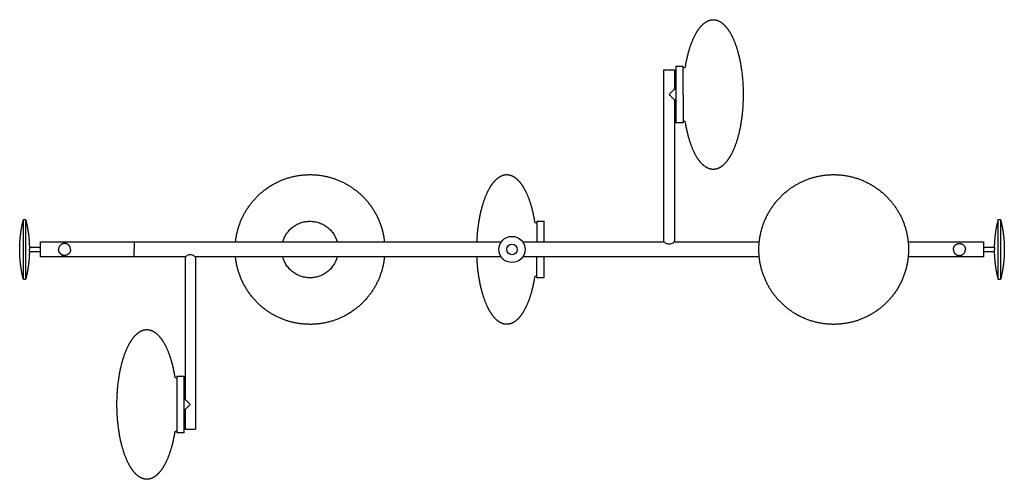
# Model space of a CAD drawing. Units: millimetres. Extents: x 309 to 3549, y -637 to 1350.
# Drawn here: x 2233 to 3549, y 736 to 1350 of the extents above; entities that cross this region are included whole.
import ezdxf

# ---------------------------------------------------------------- set-up
doc = ezdxf.new("R2010")
doc.units = ezdxf.units.MM

msp = doc.modelspace()

# ---------------------------------------------------------------- linework, layer by layer
for radius in [17.5, 7]:
    msp.add_circle((2891.3, 1043.3), radius)
for points, weights, degree, knots in [([(3123.1, 1287.1), (3126.2, 1306.4), (3131.4, 1322.5), (3138.4, 1334), (3141.8, 1339.5), (3145.5, 1343.7), (3149.3, 1346.4), (3153, 1349), (3156.6, 1350.3), (3160.3, 1350.3), (3165.3, 1350.3), (3170.2, 1348), (3175, 1343.2), (3180.1, 1338.2), (3184.7, 1330.7), (3188.6, 1321), (3195.8, 1303.1), (3199.7, 1280.3), (3200.2, 1256.2), (3200.3, 1254.2), (3200.3, 1252.3), (3200.3, 1250.3)], [0.777074229368, 0.745154187377, 0.737187279768, 0.753173506543, 0.761167925111, 0.775152583067, 0.79512748041, 0.815102377753, 0.841067514484, 0.873022890602, 0.830405809848, 0.798442999282, 0.777134458905, 0.755825918528, 0.745171648339, 0.745171648339, 0.745171648339, 0.780981834251, 0.852602206074, 0.852602206074, 0.852602206074, 0.852602206074], 3, [0.008157, 0.008157, 0.008157, 0.008157, 49.964438, 49.964438, 49.964438, 66.718491, 66.718491, 66.718491, 78.772825, 78.772825, 78.772825, 95.996897, 95.996897, 95.996897, 122.455647, 122.455647, 122.455647, 188.946347, 188.946347, 188.946347, 194.906826, 194.906826, 194.906826, 194.906826]), ([(3123.1, 1287.1), (3126.2, 1306.4), (3131.4, 1322.5), (3138.4, 1334), (3141.8, 1339.5), (3145.5, 1343.7), (3149.3, 1346.4), (3153, 1349), (3156.6, 1350.3), (3160.3, 1350.3), (3165.3, 1350.3), (3170.2, 1348), (3175, 1343.2), (3180.1, 1338.2), (3184.7, 1330.7), (3188.6, 1321), (3195.8, 1303.1), (3199.7, 1280.3), (3200.2, 1256.2), (3200.3, 1254.2), (3200.3, 1252.3), (3200.3, 1250.3)], [0.777074229368, 0.745154187377, 0.737187279768, 0.753173506543, 0.761167925111, 0.775152583067, 0.79512748041, 0.815102377753, 0.841067514484, 0.873022890602, 0.830405809848, 0.798442999282, 0.777134458905, 0.755825918528, 0.745171648339, 0.745171648339, 0.745171648339, 0.780981834251, 0.852602206074, 0.852602206074, 0.852602206074, 0.852602206074], 3, [0.008157, 0.008157, 0.008157, 0.008157, 49.964438, 49.964438, 49.964438, 66.718491, 66.718491, 66.718491, 78.772825, 78.772825, 78.772825, 95.996897, 95.996897, 95.996897, 122.455647, 122.455647, 122.455647, 188.946347, 188.946347, 188.946347, 194.906826, 194.906826, 194.906826, 194.906826]), ([(3094.3, 1283.3), (3094.3, 1283.3), (3101.3, 1283.3), (3108.3, 1283.3), (3108.3, 1283.3)], [1, 0.707106781187, 1, 0.707106781187, 1], 2, [-28, -28, -28, -14, -14, 0, 0, 0]), ([(3094.3, 1283.3), (3094.3, 1283.3), (3101.3, 1283.3), (3108.3, 1283.3), (3108.3, 1283.3)], [1, 0.707106781187, 1, 0.707106781187, 1], 2, [-28, -28, -28, -14, -14, 0, 0, 0]), ([(3200.3, 1250.3), (3200.3, 1248.3), (3200.3, 1246.3), (3200.2, 1244.3), (3199.7, 1220.2), (3195.8, 1197.5), (3188.6, 1179.6), (3184.7, 1169.8), (3180.1, 1162.3), (3175, 1157.3), (3170.2, 1152.5), (3165.3, 1150.3), (3160.3, 1150.3), (3156.6, 1150.3), (3153, 1151.5), (3149.3, 1154.1), (3145.5, 1156.9), (3141.8, 1161), (3138.4, 1166.6), (3131.4, 1178), (3126.2, 1194.2), (3123.1, 1213.4)], [0.852602206074, 0.852602206074, 0.852602206074, 0.852602206074, 0.780981834251, 0.745171648339, 0.745171648339, 0.745171648339, 0.755825918528, 0.777134458905, 0.798442999282, 0.830405809848, 0.873022890602, 0.841068109873, 0.815103345315, 0.795128596927, 0.775153848539, 0.761169116322, 0.753174400275, 0.737186062795, 0.745154509564, 0.777079740581], 3, [-5.960479, -5.960479, -5.960479, -5.960479, 0, 0, 0, 66.4907, 66.4907, 66.4907, 92.949449, 92.949449, 92.949449, 110.173522, 110.173522, 110.173522, 122.227588, 122.227588, 122.227588, 138.981158, 138.981158, 138.981158, 188.940814, 188.940814, 188.940814, 188.940814]), ([(3200.3, 1250.3), (3200.3, 1248.3), (3200.3, 1246.3), (3200.2, 1244.3), (3199.7, 1220.2), (3195.8, 1197.5), (3188.6, 1179.6), (3184.7, 1169.8), (3180.1, 1162.3), (3175, 1157.3), (3170.2, 1152.5), (3165.3, 1150.3), (3160.3, 1150.3), (3156.6, 1150.3), (3153, 1151.5), (3149.3, 1154.1), (3145.5, 1156.9), (3141.8, 1161), (3138.4, 1166.6), (3131.4, 1178), (3126.2, 1194.2), (3123.1, 1213.4)], [0.852602206074, 0.852602206074, 0.852602206074, 0.852602206074, 0.780981834251, 0.745171648339, 0.745171648339, 0.745171648339, 0.755825918528, 0.777134458905, 0.798442999282, 0.830405809848, 0.873022890602, 0.841068109873, 0.815103345315, 0.795128596927, 0.775153848539, 0.761169116322, 0.753174400275, 0.737186062795, 0.745154509564, 0.777079740581], 3, [-5.960479, -5.960479, -5.960479, -5.960479, 0, 0, 0, 66.4907, 66.4907, 66.4907, 92.949449, 92.949449, 92.949449, 110.173522, 110.173522, 110.173522, 122.227588, 122.227588, 122.227588, 138.981158, 138.981158, 138.981158, 188.940814, 188.940814, 188.940814, 188.940814]), ([(2532.9, 1089.9), (2541.8, 1106.8), (2556.3, 1119.2), (2572, 1132.7), (2591.8, 1138.8), (2611.6, 1144.9), (2632.2, 1142.7), (2651.1, 1140.6), (2668, 1131.7)], [1, 0.926776695297, 0.890165042945, 0.853553390593, 0.853553390593, 0.853553390593, 0.890165042945, 0.926776695297, 1], 2, [0, 0, 0, 38.148714, 38.148714, 79.57007, 79.57007, 120.991426, 120.991426, 159.14014, 159.14014, 159.14014]), ([(2532.9, 1089.9), (2541.8, 1106.8), (2556.3, 1119.2), (2572, 1132.7), (2591.8, 1138.8), (2611.6, 1144.9), (2632.2, 1142.7), (2651.1, 1140.6), (2668, 1131.7)], [1, 0.926776695297, 0.890165042945, 0.853553390593, 0.853553390593, 0.853553390593, 0.890165042945, 0.926776695297, 1], 2, [0, 0, 0, 38.148714, 38.148714, 79.57007, 79.57007, 120.991426, 120.991426, 159.14014, 159.14014, 159.14014]), ([(2844.5, 1053.3), (2845.4, 1076), (2849.3, 1097.2), (2856, 1114), (2859.9, 1123.7), (2864.5, 1131.2), (2869.6, 1136.2), (2874.4, 1141), (2879.4, 1143.3), (2884.3, 1143.3), (2888, 1143.3), (2891.7, 1142), (2895.3, 1139.4), (2899.1, 1136.7), (2902.8, 1132.5), (2906.2, 1127), (2913.2, 1115.5), (2918.5, 1099.4), (2921.5, 1080.1)], [0.821689982556, 0.759864122521, 0.728951192503, 0.728951192503, 0.728951192503, 0.739373546838, 0.760218255507, 0.781062964177, 0.812330027181, 0.85401944452, 0.822759654135, 0.797359711148, 0.777819615559, 0.758279519971, 0.74459927178, 0.736778870989, 0.721140068707, 0.728934664072, 0.760162657082], 3, [4.03003, 4.03003, 4.03003, 4.03003, 66.4907, 66.4907, 66.4907, 92.949449, 92.949449, 92.949449, 110.173522, 110.173522, 110.173522, 122.227855, 122.227855, 122.227855, 138.981908, 138.981908, 138.981908, 188.93996, 188.93996, 188.93996, 188.93996]), ([(2844.5, 1053.3), (2845.4, 1076), (2849.3, 1097.2), (2856, 1114), (2859.9, 1123.7), (2864.5, 1131.2), (2869.6, 1136.2), (2874.4, 1141), (2879.4, 1143.3), (2884.3, 1143.3), (2888, 1143.3), (2891.7, 1142), (2895.3, 1139.4), (2899.1, 1136.7), (2902.8, 1132.5), (2906.2, 1127), (2913.2, 1115.5), (2918.5, 1099.4), (2921.5, 1080.1)], [0.821689982556, 0.759864122521, 0.728951192503, 0.728951192503, 0.728951192503, 0.739373546838, 0.760218255507, 0.781062964177, 0.812330027181, 0.85401944452, 0.822759654135, 0.797359711148, 0.777819615559, 0.758279519971, 0.74459927178, 0.736778870989, 0.721140068707, 0.728934664072, 0.760162657082], 3, [4.03003, 4.03003, 4.03003, 4.03003, 66.4907, 66.4907, 66.4907, 92.949449, 92.949449, 92.949449, 110.173522, 110.173522, 110.173522, 122.227855, 122.227855, 122.227855, 138.981908, 138.981908, 138.981908, 188.93996, 188.93996, 188.93996, 188.93996]), ([(3274.6, 1131.7), (3291.5, 1140.6), (3310.5, 1142.7), (3331.1, 1144.9), (3350.9, 1138.8), (3370.6, 1132.7), (3386.4, 1119.2), (3400.9, 1106.8), (3409.8, 1089.9)], [1, 0.926776695297, 0.890165042945, 0.853553390593, 0.853553390593, 0.853553390593, 0.890165042945, 0.926776695297, 1], 2, [0, 0, 0, 38.148714, 38.148714, 79.57007, 79.57007, 120.991426, 120.991426, 159.14014, 159.14014, 159.14014]), ([(3274.6, 1131.7), (3291.5, 1140.6), (3310.5, 1142.7), (3331.1, 1144.9), (3350.9, 1138.8), (3370.6, 1132.7), (3386.4, 1119.2), (3400.9, 1106.8), (3409.8, 1089.9)], [1, 0.926776695297, 0.890165042945, 0.853553390593, 0.853553390593, 0.853553390593, 0.890165042945, 0.926776695297, 1], 2, [0, 0, 0, 38.148714, 38.148714, 79.57007, 79.57007, 120.991426, 120.991426, 159.14014, 159.14014, 159.14014]), ([(2668, 1131.7), (2684.9, 1122.8), (2697.3, 1108.3), (2710.7, 1092.6), (2716.9, 1072.8), (2719.8, 1063.2), (2720.8, 1053.3)], [1, 0.926776695297, 0.890165042945, 0.853553390593, 0.853553390593, 0.853553390593, 0.862113834879], 2, [0, 0, 0, 38.148714, 38.148714, 79.57007, 79.57007, 99.599233, 99.599233, 99.599233]), ([(2668, 1131.7), (2684.9, 1122.8), (2697.3, 1108.3), (2710.7, 1092.6), (2716.9, 1072.8), (2719.8, 1063.2), (2720.8, 1053.3)], [1, 0.926776695297, 0.890165042945, 0.853553390593, 0.853553390593, 0.853553390593, 0.862113834879], 2, [0, 0, 0, 38.148714, 38.148714, 79.57007, 79.57007, 99.599233, 99.599233, 99.599233]), ([(3221.8, 1053.3), (3222.8, 1063.2), (3225.8, 1072.8), (3231.9, 1092.6), (3245.4, 1108.3), (3257.8, 1122.8), (3274.6, 1131.7)], [0.862113834879, 0.853553390593, 0.853553390593, 0.853553390593, 0.890165042945, 0.926776695297, 1], 2, [59.540907, 59.540907, 59.540907, 79.57007, 79.57007, 120.991426, 120.991426, 159.14014, 159.14014, 159.14014]), ([(3221.8, 1053.3), (3222.8, 1063.2), (3225.8, 1072.8), (3231.9, 1092.6), (3245.4, 1108.3), (3257.8, 1122.8), (3274.6, 1131.7)], [0.862113834879, 0.853553390593, 0.853553390593, 0.853553390593, 0.890165042945, 0.926776695297, 1], 2, [59.540907, 59.540907, 59.540907, 79.57007, 79.57007, 120.991426, 120.991426, 159.14014, 159.14014, 159.14014]), ([(2238.3, 1003.3), (2233.3, 1023), (2233.3, 1043.3), (2233.3, 1063.6), (2238.3, 1083.3)], [0.918092194767, 0.950772159596, 1, 0.950772159596, 0.918092194767], 2, [0, 0, 0, 40.625, 40.625, 81.25, 81.25, 81.25]), ([(2238.3, 1003.3), (2233.3, 1023), (2233.3, 1043.3), (2233.3, 1063.6), (2238.3, 1083.3)], [0.918092194767, 0.950772159596, 1, 0.950772159596, 0.918092194767], 2, [0, 0, 0, 40.625, 40.625, 81.25, 81.25, 81.25]), ([(2521.8, 1053.3), (2521.9, 1053.7), (2521.9, 1054.1), (2524, 1073.1), (2532.9, 1089.9)], [0.888620013658, 0.889384201535, 0.890165042945, 0.926776695297, 1], 2, [120.108005, 120.108005, 120.108005, 120.991426, 120.991426, 159.14014, 159.14014, 159.14014]), ([(2521.8, 1053.3), (2521.9, 1053.7), (2521.9, 1054.1), (2524, 1073.1), (2532.9, 1089.9)], [0.888620013658, 0.889384201535, 0.890165042945, 0.926776695297, 1], 2, [120.108005, 120.108005, 120.108005, 120.991426, 120.991426, 159.14014, 159.14014, 159.14014]), ([(3409.8, 1089.9), (3418.7, 1073.1), (3420.7, 1054.1), (3420.8, 1053.7), (3420.8, 1053.3)], [0.999999999827, 0.926776695253, 0.890165042945, 0.889384201535, 0.888620013658], 2, [0, 0, 0, 38.148714, 38.148714, 39.032135, 39.032135, 39.032135]), ([(3409.8, 1089.9), (3418.7, 1073.1), (3420.7, 1054.1), (3420.8, 1053.7), (3420.8, 1053.3)], [0.999999999827, 0.926776695253, 0.890165042945, 0.889384201535, 0.888620013658], 2, [0, 0, 0, 38.148714, 38.148714, 39.032135, 39.032135, 39.032135]), ([(3544.3, 1083.3), (3549.3, 1063.6), (3549.3, 1043.3), (3549.3, 1023), (3544.3, 1003.3)], [0.918092194767, 0.950772159596, 1, 0.950772159596, 0.918092194767], 2, [0, 0, 0, 40.625, 40.625, 81.25, 81.25, 81.25]), ([(3544.3, 1083.3), (3549.3, 1063.6), (3549.3, 1043.3), (3549.3, 1023), (3544.3, 1003.3)], [0.918092194767, 0.950772159596, 1, 0.950772159596, 0.918092194767], 2, [0, 0, 0, 40.625, 40.625, 81.25, 81.25, 81.25]), ([(2574.6, 954.8), (2557.8, 963.7), (2545.4, 978.2), (2531.9, 994), (2525.8, 1013.7), (2522.8, 1023.3), (2521.8, 1033.3)], [1, 0.926776695297, 0.890165042945, 0.853553390593, 0.853553390593, 0.853553390593, 0.862113834879], 2, [0, 0, 0, 38.148714, 38.148714, 79.57007, 79.57007, 99.599233, 99.599233, 99.599233]), ([(2574.6, 954.8), (2557.8, 963.7), (2545.4, 978.2), (2531.9, 994), (2525.8, 1013.7), (2522.8, 1023.3), (2521.8, 1033.3)], [1, 0.926776695297, 0.890165042945, 0.853553390593, 0.853553390593, 0.853553390593, 0.862113834879], 2, [0, 0, 0, 38.148714, 38.148714, 79.57007, 79.57007, 99.599233, 99.599233, 99.599233]), ([(2720.8, 1033.3), (2720.8, 1032.8), (2720.7, 1032.4), (2718.7, 1013.5), (2709.8, 996.6)], [0.888620013658, 0.889384201535, 0.890165042945, 0.926776695253, 0.999999999827], 2, [120.108005, 120.108005, 120.108005, 120.991426, 120.991426, 159.14014, 159.14014, 159.14014]), ([(2720.8, 1033.3), (2720.8, 1032.8), (2720.7, 1032.4), (2718.7, 1013.5), (2709.8, 996.6)], [0.888620013658, 0.889384201535, 0.890165042945, 0.926776695253, 0.999999999827], 2, [120.108005, 120.108005, 120.108005, 120.991426, 120.991426, 159.14014, 159.14014, 159.14014]), ([(2921.5, 1006.4), (2918.5, 987.2), (2913.2, 971), (2906.2, 959.6), (2902.8, 954), (2899.1, 949.9), (2895.3, 947.1), (2891.7, 944.5), (2888, 943.3), (2884.3, 943.3), (2879.4, 943.3), (2874.4, 945.5), (2869.6, 950.3), (2864.5, 955.3), (2859.9, 962.8), (2856, 972.6), (2849.3, 989.4), (2845.4, 1010.6), (2844.5, 1033.3)], [0.760162832252, 0.728934111308, 0.721139748979, 0.736779745267, 0.744600437062, 0.758280757897, 0.777820707773, 0.797360657648, 0.822760236564, 0.85401944452, 0.812330027181, 0.781062964177, 0.760218255507, 0.739373546838, 0.728951192503, 0.728951192503, 0.728951192503, 0.759864122521, 0.821689982556], 3, [0.004431, 0.004431, 0.004431, 0.004431, 49.963077, 49.963077, 49.963077, 66.716647, 66.716647, 66.716647, 78.770713, 78.770713, 78.770713, 95.994785, 95.994785, 95.994785, 122.453535, 122.453535, 122.453535, 184.914205, 184.914205, 184.914205, 184.914205]), ([(2921.5, 1006.4), (2918.5, 987.2), (2913.2, 971), (2906.2, 959.6), (2902.8, 954), (2899.1, 949.9), (2895.3, 947.1), (2891.7, 944.5), (2888, 943.3), (2884.3, 943.3), (2879.4, 943.3), (2874.4, 945.5), (2869.6, 950.3), (2864.5, 955.3), (2859.9, 962.8), (2856, 972.6), (2849.3, 989.4), (2845.4, 1010.6), (2844.5, 1033.3)], [0.760162832252, 0.728934111308, 0.721139748979, 0.736779745267, 0.744600437062, 0.758280757897, 0.777820707773, 0.797360657648, 0.822760236564, 0.85401944452, 0.812330027181, 0.781062964177, 0.760218255507, 0.739373546838, 0.728951192503, 0.728951192503, 0.728951192503, 0.759864122521, 0.821689982556], 3, [0.004431, 0.004431, 0.004431, 0.004431, 49.963077, 49.963077, 49.963077, 66.716647, 66.716647, 66.716647, 78.770713, 78.770713, 78.770713, 95.994785, 95.994785, 95.994785, 122.453535, 122.453535, 122.453535, 184.914205, 184.914205, 184.914205, 184.914205]), ([(3232.9, 996.6), (3224, 1013.5), (3221.9, 1032.4), (3221.9, 1032.8), (3221.8, 1033.3)], [1, 0.926776695297, 0.890165042945, 0.889384201535, 0.888620013658], 2, [0, 0, 0, 38.148714, 38.148714, 39.032135, 39.032135, 39.032135]), ([(3232.9, 996.6), (3224, 1013.5), (3221.9, 1032.4), (3221.9, 1032.8), (3221.8, 1033.3)], [1, 0.926776695297, 0.890165042945, 0.889384201535, 0.888620013658], 2, [0, 0, 0, 38.148714, 38.148714, 39.032135, 39.032135, 39.032135]), ([(3420.8, 1033.3), (3419.8, 1023.3), (3416.9, 1013.7), (3410.7, 994), (3397.3, 978.2), (3384.9, 963.7), (3368, 954.8)], [0.862114710584, 0.853553390593, 0.853553390593, 0.853553390593, 0.890165042945, 0.926776695297, 1], 2, [59.539883, 59.539883, 59.539883, 79.57007, 79.57007, 120.991426, 120.991426, 159.14014, 159.14014, 159.14014]), ([(3420.8, 1033.3), (3419.8, 1023.3), (3416.9, 1013.7), (3410.7, 994), (3397.3, 978.2), (3384.9, 963.7), (3368, 954.8)], [0.862114710584, 0.853553390593, 0.853553390593, 0.853553390593, 0.890165042945, 0.926776695297, 1], 2, [59.539883, 59.539883, 59.539883, 79.57007, 79.57007, 120.991426, 120.991426, 159.14014, 159.14014, 159.14014]), ([(2709.8, 996.6), (2700.9, 979.7), (2686.4, 967.3), (2670.6, 953.8), (2650.9, 947.7), (2631.1, 941.6), (2610.5, 943.9), (2591.5, 945.9), (2574.6, 954.8)], [1, 0.926776695297, 0.890165042945, 0.853553390593, 0.853553390593, 0.853553390593, 0.890165042945, 0.926776695297, 1], 2, [0, 0, 0, 38.148714, 38.148714, 79.57007, 79.57007, 120.991426, 120.991426, 159.14014, 159.14014, 159.14014]), ([(2709.8, 996.6), (2700.9, 979.7), (2686.4, 967.3), (2670.6, 953.8), (2650.9, 947.7), (2631.1, 941.6), (2610.5, 943.9), (2591.5, 945.9), (2574.6, 954.8)], [1, 0.926776695297, 0.890165042945, 0.853553390593, 0.853553390593, 0.853553390593, 0.890165042945, 0.926776695297, 1], 2, [0, 0, 0, 38.148714, 38.148714, 79.57007, 79.57007, 120.991426, 120.991426, 159.14014, 159.14014, 159.14014]), ([(3368, 954.8), (3351.1, 945.9), (3332.2, 943.9), (3311.6, 941.6), (3291.8, 947.7), (3272, 953.8), (3256.3, 967.3), (3241.8, 979.7), (3232.9, 996.6)], [1, 0.926776695297, 0.890165042945, 0.853553390593, 0.853553390593, 0.853553390593, 0.890165042945, 0.926776695297, 1], 2, [0, 0, 0, 38.148714, 38.148714, 79.57007, 79.57007, 120.991426, 120.991426, 159.14014, 159.14014, 159.14014]), ([(3368, 954.8), (3351.1, 945.9), (3332.2, 943.9), (3311.6, 941.6), (3291.8, 947.7), (3272, 953.8), (3256.3, 967.3), (3241.8, 979.7), (3232.9, 996.6)], [1, 0.926776695297, 0.890165042945, 0.853553390593, 0.853553390593, 0.853553390593, 0.890165042945, 0.926776695297, 1], 2, [0, 0, 0, 38.148714, 38.148714, 79.57007, 79.57007, 120.991426, 120.991426, 159.14014, 159.14014, 159.14014]), ([(2363.3, 836.3), (2363.3, 838.3), (2363.3, 840.2), (2363.4, 842.2), (2364, 866.3), (2367.9, 889.1), (2375, 907), (2378.9, 916.7), (2383.5, 924.2), (2388.6, 929.2), (2393.4, 934), (2398.4, 936.3), (2403.3, 936.3), (2407, 936.3), (2410.7, 935), (2414.3, 932.4), (2418.1, 929.7), (2421.8, 925.5), (2425.2, 920), (2432.2, 908.5), (2437.5, 892.4), (2440.5, 873.1)], [0.852602206074, 0.852602206074, 0.852602206074, 0.852602206074, 0.780981834251, 0.745171648339, 0.745171648339, 0.745171648339, 0.755825918528, 0.777134458905, 0.798442999282, 0.830405809848, 0.873022890602, 0.841067514484, 0.815102377753, 0.79512748041, 0.775152583067, 0.761167925111, 0.753173506543, 0.737187279769, 0.745154187376, 0.777074229364], 3, [-5.960479, -5.960479, -5.960479, -5.960479, 0, 0, 0, 66.4907, 66.4907, 66.4907, 92.949449, 92.949449, 92.949449, 110.173522, 110.173522, 110.173522, 122.227855, 122.227855, 122.227855, 138.981908, 138.981908, 138.981908, 188.938189, 188.938189, 188.938189, 188.938189]), ([(2363.3, 836.3), (2363.3, 838.3), (2363.3, 840.2), (2363.4, 842.2), (2364, 866.3), (2367.9, 889.1), (2375, 907), (2378.9, 916.7), (2383.5, 924.2), (2388.6, 929.2), (2393.4, 934), (2398.4, 936.3), (2403.3, 936.3), (2407, 936.3), (2410.7, 935), (2414.3, 932.4), (2418.1, 929.7), (2421.8, 925.5), (2425.2, 920), (2432.2, 908.5), (2437.5, 892.4), (2440.5, 873.1)], [0.852602206074, 0.852602206074, 0.852602206074, 0.852602206074, 0.780981834251, 0.745171648339, 0.745171648339, 0.745171648339, 0.755825918528, 0.777134458905, 0.798442999282, 0.830405809848, 0.873022890602, 0.841067514484, 0.815102377753, 0.79512748041, 0.775152583067, 0.761167925111, 0.753173506543, 0.737187279769, 0.745154187376, 0.777074229364], 3, [-5.960479, -5.960479, -5.960479, -5.960479, 0, 0, 0, 66.4907, 66.4907, 66.4907, 92.949449, 92.949449, 92.949449, 110.173522, 110.173522, 110.173522, 122.227855, 122.227855, 122.227855, 138.981908, 138.981908, 138.981908, 188.938189, 188.938189, 188.938189, 188.938189]), ([(2440.5, 799.4), (2437.5, 780.2), (2432.2, 764), (2425.2, 752.6), (2421.8, 747), (2418.1, 742.9), (2414.3, 740.1), (2410.7, 737.5), (2407, 736.3), (2403.3, 736.3), (2398.4, 736.3), (2393.4, 738.5), (2388.6, 743.3), (2383.5, 748.3), (2378.9, 755.8), (2375, 765.6), (2367.9, 783.5), (2364, 806.2), (2363.4, 830.3), (2363.3, 832.3), (2363.3, 834.3), (2363.3, 836.3)], [0.777079740592, 0.745154509566, 0.737186062794, 0.753174400275, 0.761169116322, 0.775153848539, 0.795128596927, 0.815103345315, 0.841068109873, 0.873022890602, 0.830405809848, 0.798442999282, 0.777134458905, 0.755825918528, 0.745171648339, 0.745171648339, 0.745171648339, 0.780981834251, 0.852602206074, 0.852602206074, 0.852602206074, 0.852602206074], 3, [0.00342, 0.00342, 0.00342, 0.00342, 49.963077, 49.963077, 49.963077, 66.716647, 66.716647, 66.716647, 78.770713, 78.770713, 78.770713, 95.994785, 95.994785, 95.994785, 122.453535, 122.453535, 122.453535, 188.944235, 188.944235, 188.944235, 194.904713, 194.904713, 194.904713, 194.904713]), ([(2440.5, 799.4), (2437.5, 780.2), (2432.2, 764), (2425.2, 752.6), (2421.8, 747), (2418.1, 742.9), (2414.3, 740.1), (2410.7, 737.5), (2407, 736.3), (2403.3, 736.3), (2398.4, 736.3), (2393.4, 738.5), (2388.6, 743.3), (2383.5, 748.3), (2378.9, 755.8), (2375, 765.6), (2367.9, 783.5), (2364, 806.2), (2363.4, 830.3), (2363.3, 832.3), (2363.3, 834.3), (2363.3, 836.3)], [0.777079740592, 0.745154509566, 0.737186062794, 0.753174400275, 0.761169116322, 0.775153848539, 0.795128596927, 0.815103345315, 0.841068109873, 0.873022890602, 0.830405809848, 0.798442999282, 0.777134458905, 0.755825918528, 0.745171648339, 0.745171648339, 0.745171648339, 0.780981834251, 0.852602206074, 0.852602206074, 0.852602206074, 0.852602206074], 3, [0.00342, 0.00342, 0.00342, 0.00342, 49.963077, 49.963077, 49.963077, 66.716647, 66.716647, 66.716647, 78.770713, 78.770713, 78.770713, 95.994785, 95.994785, 95.994785, 122.453535, 122.453535, 122.453535, 188.944235, 188.944235, 188.944235, 194.904713, 194.904713, 194.904713, 194.904713]), ([(2454.3, 803.3), (2454.3, 803.3), (2461.3, 803.3), (2468.3, 803.3), (2468.3, 803.3)], [1, 0.707106781187, 1, 0.707106781187, 1], 2, [0, 0, 0, 14, 14, 28, 28, 28]), ([(2454.3, 803.3), (2454.3, 803.3), (2461.3, 803.3), (2468.3, 803.3), (2468.3, 803.3)], [1, 0.707106781187, 1, 0.707106781187, 1], 2, [0, 0, 0, 14, 14, 28, 28, 28])]:
    msp.add_rational_spline(points, weights, degree=degree, knots=knots)
for points in [[(3094.3, 1053.3), (3094.3, 1168.3), (3094.3, 1283.3)], [(3094.3, 1053.3), (3094.3, 1168.3), (3094.3, 1283.3)], [(3108.3, 1283.3), (3108.3, 1270.3), (3108.3, 1257.3)], [(3108.3, 1283.3), (3108.3, 1270.3), (3108.3, 1257.3)], [(3110.3, 1288), (3115.3, 1288), (3120.3, 1288)], [(3110.3, 1288), (3115.3, 1288), (3120.3, 1288)], [(3120.3, 1286.3), (3121.2, 1286.3), (3122.1, 1286.3)], [(3120.3, 1286.3), (3121.2, 1286.3), (3122.1, 1286.3)], [(3108.3, 1257.3), (3109.3, 1257.3), (3110.3, 1257.3)], [(3108.3, 1257.3), (3109.3, 1257.3), (3110.3, 1257.3)], [(3110.3, 1243.3), (3109.3, 1243.3), (3108.3, 1243.3)], [(3110.3, 1243.3), (3109.3, 1243.3), (3108.3, 1243.3)], [(3108.3, 1243.3), (3108.3, 1148.3), (3108.3, 1053.3)], [(3108.3, 1243.3), (3108.3, 1148.3), (3108.3, 1053.3)], [(3120.3, 1212.5), (3115.3, 1212.5), (3110.3, 1212.5)], [(3120.3, 1212.5), (3115.3, 1212.5), (3110.3, 1212.5)], [(3122.1, 1214.3), (3121.2, 1214.3), (3120.3, 1214.3)], [(3122.1, 1214.3), (3121.2, 1214.3), (3120.3, 1214.3)], [(2238.3, 1083.3), (2239.8, 1083.3), (2241.3, 1083.3)], [(2238.3, 1083.3), (2239.8, 1083.3), (2241.3, 1083.3)], [(2922.5, 1079.3), (2923.4, 1079.3), (2924.3, 1079.3)], [(2922.5, 1079.3), (2923.4, 1079.3), (2924.3, 1079.3)], [(2924.3, 1081), (2929.3, 1081), (2934.3, 1081)], [(2924.3, 1081), (2929.3, 1081), (2934.3, 1081)], [(3541.3, 1083.3), (3542.8, 1083.3), (3544.3, 1083.3)], [(3541.3, 1083.3), (3542.8, 1083.3), (3544.3, 1083.3)], [(2261.3, 1053.3), (2323.8, 1053.3), (2386.3, 1053.3)], [(2261.3, 1053.3), (2323.8, 1053.3), (2386.3, 1053.3)], [(2386.3, 1053.3), (2454.1, 1053.3), (2521.8, 1053.3)], [(2386.3, 1053.3), (2454.1, 1053.3), (2521.8, 1053.3)], [(2720.8, 1053.3), (2782.7, 1053.3), (2844.5, 1053.3)], [(2720.8, 1053.3), (2782.7, 1053.3), (2844.5, 1053.3)], [(2934.3, 1053.3), (3014.3, 1053.3), (3094.3, 1053.3)], [(2934.3, 1053.3), (3014.3, 1053.3), (3094.3, 1053.3)], [(3108.3, 1053.3), (3165.1, 1053.3), (3221.8, 1053.3)], [(3108.3, 1053.3), (3165.1, 1053.3), (3221.8, 1053.3)], [(3420.8, 1053.3), (3471.1, 1053.3), (3521.3, 1053.3)], [(3420.8, 1053.3), (3471.1, 1053.3), (3521.3, 1053.3)], [(2246.3, 1046.3), (2253.8, 1046.3), (2261.3, 1046.3)], [(2246.3, 1046.3), (2253.8, 1046.3), (2261.3, 1046.3)], [(2261.3, 1040.3), (2253.8, 1040.3), (2246.3, 1040.3)], [(2261.3, 1040.3), (2253.8, 1040.3), (2246.3, 1040.3)], [(3521.3, 1046.3), (3528.8, 1046.3), (3536.3, 1046.3)], [(3521.3, 1046.3), (3528.8, 1046.3), (3536.3, 1046.3)], [(3536.3, 1040.3), (3528.8, 1040.3), (3521.3, 1040.3)], [(3536.3, 1040.3), (3528.8, 1040.3), (3521.3, 1040.3)], [(2386.3, 1033.3), (2323.8, 1033.3), (2261.3, 1033.3)], [(2386.3, 1033.3), (2323.8, 1033.3), (2261.3, 1033.3)], [(2454.3, 1033.3), (2420.3, 1033.3), (2386.3, 1033.3)], [(2454.3, 1033.3), (2420.3, 1033.3), (2386.3, 1033.3)], [(2454.3, 1033.3), (2454.3, 938.3), (2454.3, 843.3)], [(2454.3, 1033.3), (2454.3, 938.3), (2454.3, 843.3)], [(2521.8, 1033.3), (2495.1, 1033.3), (2468.3, 1033.3)], [(2521.8, 1033.3), (2495.1, 1033.3), (2468.3, 1033.3)], [(2468.3, 1033.3), (2468.3, 918.3), (2468.3, 803.3)], [(2468.3, 1033.3), (2468.3, 918.3), (2468.3, 803.3)], [(2844.5, 1033.3), (2782.7, 1033.3), (2720.8, 1033.3)], [(2844.5, 1033.3), (2782.7, 1033.3), (2720.8, 1033.3)], [(3221.8, 1033.3), (3078.1, 1033.3), (2934.3, 1033.3)], [(3221.8, 1033.3), (3078.1, 1033.3), (2934.3, 1033.3)], [(3521.3, 1033.3), (3471.1, 1033.3), (3420.8, 1033.3)], [(3521.3, 1033.3), (3471.1, 1033.3), (3420.8, 1033.3)], [(2241.3, 1003.3), (2239.8, 1003.3), (2238.3, 1003.3)], [(2241.3, 1003.3), (2239.8, 1003.3), (2238.3, 1003.3)], [(2924.3, 1007.3), (2923.4, 1007.3), (2922.5, 1007.3)], [(2924.3, 1007.3), (2923.4, 1007.3), (2922.5, 1007.3)], [(2934.3, 1005.5), (2929.3, 1005.5), (2924.3, 1005.5)], [(2934.3, 1005.5), (2929.3, 1005.5), (2924.3, 1005.5)], [(3544.3, 1003.3), (3542.8, 1003.3), (3541.3, 1003.3)], [(3544.3, 1003.3), (3542.8, 1003.3), (3541.3, 1003.3)], [(2441.5, 872.3), (2442.4, 872.3), (2443.3, 872.3)], [(2441.5, 872.3), (2442.4, 872.3), (2443.3, 872.3)], [(2443.3, 874), (2448.3, 874), (2453.3, 874)], [(2443.3, 874), (2448.3, 874), (2453.3, 874)], [(2453.3, 843.3), (2453.8, 843.3), (2454.3, 843.3)], [(2453.3, 843.3), (2453.8, 843.3), (2454.3, 843.3)], [(2454.3, 829.3), (2453.8, 829.3), (2453.3, 829.3)], [(2454.3, 829.3), (2453.8, 829.3), (2453.3, 829.3)], [(2454.3, 829.3), (2454.3, 816.3), (2454.3, 803.3)], [(2454.3, 829.3), (2454.3, 816.3), (2454.3, 803.3)], [(2443.3, 800.3), (2442.4, 800.3), (2441.5, 800.3)], [(2443.3, 800.3), (2442.4, 800.3), (2441.5, 800.3)], [(2453.3, 798.5), (2448.3, 798.5), (2443.3, 798.5)], [(2453.3, 798.5), (2448.3, 798.5), (2443.3, 798.5)]]:
    msp.add_open_spline(points, degree=2)
for points, weights in [([(3110.3, 1288), (3110.3, 1288), (3110.3, 1257.3)], [0.99978520383, 0.744381496945, 0.935057559207]), ([(3110.3, 1288), (3110.3, 1288), (3110.3, 1257.3)], [0.99978520383, 0.744381496945, 0.935057559207]), ([(3120.3, 1286.3), (3120.3, 1288), (3120.3, 1288)], [0.904492323363, 0.939860357307, 0.99978520383]), ([(3120.3, 1286.3), (3120.3, 1288), (3120.3, 1288)], [0.904492323363, 0.939860357307, 0.99978520383]), ([(3110.3, 1243.3), (3110.3, 1212.5), (3110.3, 1212.5)], [0.934790601838, 0.74448041436, 1]), ([(3110.3, 1243.3), (3110.3, 1212.5), (3110.3, 1212.5)], [0.934790601838, 0.74448041436, 1]), ([(3120.3, 1214.3), (3120.3, 1212.5), (3120.3, 1212.5)], [0.904773062231, 0.940161399728, 1]), ([(3120.3, 1214.3), (3120.3, 1212.5), (3120.3, 1212.5)], [0.904773062231, 0.940161399728, 1]), ([(2241.3, 1083.3), (2245.9, 1065.1), (2246.3, 1046.3)], [0.918092194767, 0.948243371078, 0.992480544869]), ([(2241.3, 1083.3), (2245.9, 1065.1), (2246.3, 1046.3)], [0.918092194767, 0.948243371078, 0.992480544869]), ([(2924.3, 1081), (2924.3, 1081), (2924.3, 1079.3)], [1, 0.940139089593, 0.904746677359]), ([(2924.3, 1081), (2924.3, 1081), (2924.3, 1079.3)], [1, 0.940139089593, 0.904746677359]), ([(2934.3, 1053.3), (2934.3, 1081), (2934.3, 1081)], [0.913168377687, 0.760116712947, 1]), ([(2934.3, 1053.3), (2934.3, 1081), (2934.3, 1081)], [0.913168377687, 0.760116712947, 1]), ([(3536.3, 1046.3), (3536.7, 1065.1), (3541.3, 1083.3)], [0.992480544869, 0.948243371078, 0.918092194767]), ([(3536.3, 1046.3), (3536.7, 1065.1), (3541.3, 1083.3)], [0.992480544869, 0.948243371078, 0.918092194767]), ([(2261.3, 1046.3), (2261.3, 1053.3), (2261.3, 1053.3)], [0.904813744364, 0.766910993311, 1]), ([(2261.3, 1046.3), (2261.3, 1053.3), (2261.3, 1053.3)], [0.904813744364, 0.766910993311, 1]), ([(3521.3, 1053.3), (3521.3, 1053.3), (3521.3, 1046.3)], [1, 0.766900772707, 0.904825838736]), ([(3521.3, 1053.3), (3521.3, 1053.3), (3521.3, 1046.3)], [1, 0.766900772707, 0.904825838736]), ([(2246.3, 1040.3), (2245.9, 1021.5), (2241.3, 1003.3)], [0.992480544869, 0.948243371078, 0.918092194767]), ([(2246.3, 1040.3), (2245.9, 1021.5), (2241.3, 1003.3)], [0.992480544869, 0.948243371078, 0.918092194767]), ([(2261.3, 1033.3), (2261.3, 1033.3), (2261.3, 1040.3)], [1, 0.766805655822, 0.904938462043]), ([(2261.3, 1033.3), (2261.3, 1033.3), (2261.3, 1040.3)], [1, 0.766805655822, 0.904938462043]), ([(3521.3, 1040.3), (3521.3, 1033.3), (3521.3, 1033.3)], [0.904903946092, 0.766834795448, 1]), ([(3521.3, 1040.3), (3521.3, 1033.3), (3521.3, 1033.3)], [0.904903946092, 0.766834795448, 1]), ([(3541.3, 1003.3), (3536.7, 1021.5), (3536.3, 1040.3)], [0.918092194767, 0.948243371078, 0.992480544869]), ([(3541.3, 1003.3), (3536.7, 1021.5), (3536.3, 1040.3)], [0.918092194767, 0.948243371078, 0.992480544869]), ([(2934.3, 1005.5), (2934.3, 1005.5), (2934.3, 1033.3)], [0.99978520383, 0.759975936783, 0.913435981582]), ([(2934.3, 1005.5), (2934.3, 1005.5), (2934.3, 1033.3)], [0.99978520383, 0.759975936783, 0.913435981582]), ([(2924.3, 1005.5), (2924.3, 1005.5), (2924.3, 1007.3)], [0.99978520383, 0.939845913629, 0.904475275285]), ([(2924.3, 1005.5), (2924.3, 1005.5), (2924.3, 1007.3)], [0.99978520383, 0.939845913629, 0.904475275285]), ([(2443.3, 874), (2443.3, 874), (2443.3, 872.3)], [0.99978520383, 0.939860357307, 0.904492323363]), ([(2443.3, 874), (2443.3, 874), (2443.3, 872.3)], [0.99978520383, 0.939860357307, 0.904492323363]), ([(2453.3, 843.3), (2453.3, 874), (2453.3, 874)], [0.935057559207, 0.744381496945, 0.99978520383]), ([(2453.3, 843.3), (2453.3, 874), (2453.3, 874)], [0.935057559207, 0.744381496945, 0.99978520383]), ([(2453.3, 798.5), (2453.3, 798.5), (2453.3, 829.3)], [1, 0.744510036435, 0.934746482972]), ([(2453.3, 798.5), (2453.3, 798.5), (2453.3, 829.3)], [1, 0.744510036435, 0.934746482972]), ([(2443.3, 800.3), (2443.3, 798.5), (2443.3, 798.5)], [0.904660753944, 0.940066395849, 1]), ([(2443.3, 800.3), (2443.3, 798.5), (2443.3, 798.5)], [0.904660753944, 0.940066395849, 1])]:
    msp.add_rational_spline(points, weights, degree=2)
at = {"lineweight": -3}
for points, weights in [([(3120.3, 1250.3), (3120.3, 1277.9), (3120.3, 1286.3)], [1, 0.767183060092, 0.904492323363]), ([(3108.3, 1257.3), (3108.3, 1257.3), (3101.3, 1250.3)], [1, 0.707106781187, 1]), ([(3101.3, 1250.3), (3108.3, 1243.3), (3108.3, 1243.3)], [1, 0.707106781187, 1]), ([(3110.3, 1257.3), (3110.3, 1253.8), (3110.3, 1250.3)], [0.935057559207, 0.962805434721, 1]), ([(3110.3, 1250.3), (3110.3, 1246.8), (3110.3, 1243.3)], [1, 0.962626366827, 0.934790601838]), ([(3120.3, 1250.3), (3120.3, 1222.6), (3120.3, 1214.3)], [1, 0.766945381459, 0.904773062231]), ([(2238.3, 1043.3), (2238.3, 1083.3), (2238.3, 1083.3)], [1, 0.707106781187, 1]), ([(2241.3, 1083.3), (2241.3, 1083.3), (2241.3, 1043.3)], [1, 0.707106781187, 1]), ([(2924.3, 1079.3), (2924.3, 1073.1), (2924.3, 1053.3)], [0.904746677359, 0.798309502879, 0.913168377687]), ([(3541.3, 1043.3), (3541.3, 1083.3), (3541.3, 1083.3)], [1, 0.707106781187, 1]), ([(3544.3, 1083.3), (3544.3, 1083.3), (3544.3, 1043.3)], [1, 0.707106781187, 1]), ([(2386.3, 1053.3), (2386.3, 1053.3), (2386.3, 1043.3)], [1, 0.707106781187, 1]), ([(3221.8, 1033.3), (3220.8, 1043.3), (3221.8, 1053.3)], [0.888620013658, 0.870879263531, 0.862113834879]), ([(3420.8, 1053.3), (3421.8, 1043.3), (3420.8, 1033.3)], [0.888620013658, 0.870880149698, 0.862114710584]), ([(2238.3, 1003.3), (2238.3, 1003.3), (2238.3, 1043.3)], [1, 0.707106781187, 1]), ([(2241.3, 1043.3), (2241.3, 1003.3), (2241.3, 1003.3)], [1, 0.707106781187, 1]), ([(2246.3, 1046.3), (2246.3, 1046.3), (2246.3, 1043.3)], [1, 0.707106781187, 1]), ([(2246.3, 1040.3), (2246.3, 1040.3), (2246.3, 1043.3)], [1, 0.707106781187, 1]), ([(2261.3, 1043.3), (2261.3, 1044.8), (2261.3, 1046.3)], [1, 0.940195787875, 0.904813744364]), ([(2261.3, 1040.3), (2261.3, 1041.7), (2261.3, 1043.3)], [0.904938462043, 0.940301125365, 1]), ([(2386.3, 1033.3), (2386.3, 1033.3), (2386.3, 1043.3)], [1, 0.707106781187, 1]), ([(3521.3, 1046.3), (3521.3, 1044.8), (3521.3, 1043.3)], [0.904825838736, 0.94020600848, 1]), ([(3521.3, 1043.3), (3521.3, 1041.7), (3521.3, 1040.3)], [1, 0.940271985738, 0.904903946092]), ([(3536.3, 1046.3), (3536.3, 1046.3), (3536.3, 1043.3)], [1, 0.707106781187, 1]), ([(3536.3, 1040.3), (3536.3, 1040.3), (3536.3, 1043.3)], [1, 0.707106781187, 1]), ([(3541.3, 1003.3), (3541.3, 1003.3), (3541.3, 1043.3)], [1, 0.707106781187, 1]), ([(3544.3, 1043.3), (3544.3, 1003.3), (3544.3, 1003.3)], [1, 0.707106781187, 1]), ([(2924.3, 1007.3), (2924.3, 1013.5), (2924.3, 1033.3)], [0.904475275285, 0.798332611956, 0.913435981582]), ([(2443.3, 872.3), (2443.3, 863.9), (2443.3, 836.3)], [0.904492323363, 0.767183060092, 1]), ([(2453.3, 836.3), (2453.3, 839.8), (2453.3, 843.3)], [1, 0.962805434721, 0.935057559207]), ([(2461.3, 836.3), (2454.3, 843.3), (2454.3, 843.3)], [1, 0.707106781187, 1]), ([(2443.3, 836.3), (2443.3, 808.6), (2443.3, 800.3)], [1, 0.767040385337, 0.904660753944]), ([(2453.3, 829.3), (2453.3, 832.7), (2453.3, 836.3)], [0.934746482972, 0.962516825441, 0.999785413367]), ([(2453.3, 836.3), (2453.3, 836.3), (2453.3, 836.3)], [0.999785413367, 0.999892667351, 1]), ([(2454.3, 829.3), (2454.3, 829.3), (2454.8, 829.8)], [1, 0.982287250729, 1]), ([(2454.8, 829.8), (2456.6, 831.5), (2461.3, 836.3)], [1, 0.827080574275, 1])]:
    msp.add_rational_spline(points, weights, degree=2, dxfattribs=at)
for points, knots in [([(3122.1, 1286.3), (3122.3, 1286.3), (3122.5, 1286.3), (3122.7, 1286.4), (3122.9, 1286.6), (3123.1, 1286.8), (3123.1, 1287.1)], [0, 0, 0, 0, 0.615221, 0.615221, 0.615221, 1.444168, 1.444168, 1.444168, 1.444168]), ([(3122.1, 1286.3), (3122.3, 1286.3), (3122.5, 1286.3), (3122.7, 1286.4), (3122.9, 1286.6), (3123.1, 1286.8), (3123.1, 1287.1)], [0, 0, 0, 0, 0.615221, 0.615221, 0.615221, 1.444168, 1.444168, 1.444168, 1.444168]), ([(3123.1, 1213.4), (3123.1, 1213.7), (3122.9, 1213.9), (3122.7, 1214.1), (3122.5, 1214.2), (3122.3, 1214.3), (3122.1, 1214.3)], [0, 0, 0, 0, 0.82902, 0.82902, 0.82902, 1.444234, 1.444234, 1.444234, 1.444234]), ([(3123.1, 1213.4), (3123.1, 1213.7), (3122.9, 1213.9), (3122.7, 1214.1), (3122.5, 1214.2), (3122.3, 1214.3), (3122.1, 1214.3)], [0, 0, 0, 0, 0.82902, 0.82902, 0.82902, 1.444234, 1.444234, 1.444234, 1.444234]), ([(2921.5, 1080.1), (2921.5, 1079.8), (2921.7, 1079.6), (2921.9, 1079.4), (2922.1, 1079.3), (2922.3, 1079.3), (2922.5, 1079.3)], [0, 0, 0, 0, 0.828917, 0.828917, 0.828917, 1.444134, 1.444134, 1.444134, 1.444134]), ([(2921.5, 1080.1), (2921.5, 1079.8), (2921.7, 1079.6), (2921.9, 1079.4), (2922.1, 1079.3), (2922.3, 1079.3), (2922.5, 1079.3)], [0, 0, 0, 0, 0.828917, 0.828917, 0.828917, 1.444134, 1.444134, 1.444134, 1.444134]), ([(2922.5, 1007.3), (2922.3, 1007.3), (2922.1, 1007.2), (2921.9, 1007.1), (2921.7, 1006.9), (2921.5, 1006.7), (2921.5, 1006.4)], [0, 0, 0, 0, 0.615216, 0.615216, 0.615216, 1.44413, 1.44413, 1.44413, 1.44413]), ([(2922.5, 1007.3), (2922.3, 1007.3), (2922.1, 1007.2), (2921.9, 1007.1), (2921.7, 1006.9), (2921.5, 1006.7), (2921.5, 1006.4)], [0, 0, 0, 0, 0.615216, 0.615216, 0.615216, 1.44413, 1.44413, 1.44413, 1.44413]), ([(2440.5, 873.1), (2440.5, 872.8), (2440.7, 872.6), (2440.9, 872.4), (2441.1, 872.3), (2441.3, 872.3), (2441.5, 872.3)], [0, 0, 0, 0, 0.828947, 0.828947, 0.828947, 1.444168, 1.444168, 1.444168, 1.444168]), ([(2440.5, 873.1), (2440.5, 872.8), (2440.7, 872.6), (2440.9, 872.4), (2441.1, 872.3), (2441.3, 872.3), (2441.5, 872.3)], [0, 0, 0, 0, 0.828947, 0.828947, 0.828947, 1.444168, 1.444168, 1.444168, 1.444168]), ([(2441.5, 800.3), (2441.3, 800.3), (2441.1, 800.2), (2440.9, 800.1), (2440.7, 799.9), (2440.5, 799.7), (2440.5, 799.4)], [0, 0, 0, 0, 0.615215, 0.615215, 0.615215, 1.444234, 1.444234, 1.444234, 1.444234]), ([(2441.5, 800.3), (2441.3, 800.3), (2441.1, 800.2), (2440.9, 800.1), (2440.7, 799.9), (2440.5, 799.7), (2440.5, 799.4)], [0, 0, 0, 0, 0.615215, 0.615215, 0.615215, 1.444234, 1.444234, 1.444234, 1.444234])]:
    msp.add_open_spline(points, degree=3, knots=knots)
for points, weights, knots in [([(2584.9, 1053.3), (2592.5, 1081), (2621.3, 1081), (2650.1, 1081), (2657.7, 1053.3)], [0.913427532969, 0.759913841566, 1, 0.76011371416, 0.913172204353], [13.612241, 13.612241, 13.612241, 75.5, 75.5, 137.336237, 137.336237, 137.336237]), ([(2301.3, 1043.3), (2301.3, 1051.3), (2293.3, 1051.3), (2285.3, 1051.3), (2285.3, 1043.3)], [1, 0.707106781187, 1, 0.707106781187, 1], [-32, -32, -32, -16, -16, 0, 0, 0]), ([(2301.3, 1043.3), (2301.3, 1035.3), (2293.3, 1035.3), (2285.3, 1035.3), (2285.3, 1043.3)], [1, 0.707106781187, 1, 0.707106781187, 1], [0, 0, 0, 16, 16, 32, 32, 32]), ([(3481.3, 1043.3), (3481.3, 1051.3), (3489.3, 1051.3), (3497.3, 1051.3), (3497.3, 1043.3)], [1, 0.707106781187, 1, 0.707106781187, 1], [0, 0, 0, 16, 16, 32, 32, 32]), ([(3481.3, 1043.3), (3481.3, 1035.3), (3489.3, 1035.3), (3497.3, 1035.3), (3497.3, 1043.3)], [1, 0.707106781187, 1, 0.707106781187, 1], [-32, -32, -32, -16, -16, 0, 0, 0]), ([(2657.7, 1033.3), (2650.1, 1005.5), (2621.3, 1005.5), (2592.5, 1005.5), (2584.9, 1033.3)], [0.913428010265, 0.759913468335, 1, 0.76013613091, 0.913143601947], [13.612145, 13.612145, 13.612145, 75.5, 75.5, 137.330459, 137.330459, 137.330459])]:
    msp.add_rational_spline(points, weights, degree=2, knots=knots, dxfattribs=at)
for points in [[(2521.8, 1053.3), (2553.3, 1053.3), (2584.9, 1053.3)], [(2584.9, 1053.3), (2652.9, 1053.3), (2720.8, 1053.3)], [(2584.9, 1053.3), (2584.9, 1053.3), (2584.9, 1053.3)], [(2844.5, 1053.3), (2860.7, 1053.3), (2877, 1053.3)], [(2905.7, 1053.3), (2920, 1053.3), (2934.3, 1053.3)], [(2720.8, 1033.3), (2621.3, 1033.3), (2521.8, 1033.3)], [(2877, 1033.3), (2860.7, 1033.3), (2844.5, 1033.3)], [(2934.3, 1033.3), (2920, 1033.3), (2905.7, 1033.3)]]:
    msp.add_open_spline(points, degree=2, dxfattribs=at)
for points, knots in [([(3101.3, 1050.4), (3100.4, 1050.4), (3099.4, 1050.6), (3097.7, 1051.2), (3097, 1051.6), (3095.8, 1052.3), (3095.2, 1052.6), (3094.5, 1053.1), (3094.3, 1053.3), (3094.3, 1053.3)], [-11.530523, -11.530523, -11.530523, -11.530523, -8.627173, -8.627173, -5.723823, -5.723823, -2.861912, -2.861912, 0, 0, 0, 0]), ([(3108.3, 1053.3), (3108.3, 1053.3), (3108.1, 1053.1), (3107.4, 1052.6), (3106.9, 1052.3), (3105.7, 1051.6), (3104.9, 1051.2), (3103.2, 1050.6), (3102.2, 1050.4), (3101.3, 1050.4)], [-11.530523, -11.530523, -11.530523, -11.530523, -8.668611, -8.668611, -5.8067, -5.8067, -2.90335, -2.90335, 0, 0, 0, 0]), ([(2286.2, 1039.7), (2286.6, 1038.9), (2287.1, 1038.2), (2288.4, 1036.9), (2289.2, 1036.3), (2290.7, 1035.7), (2291.2, 1035.5), (2292.2, 1035.3), (2292.8, 1035.3), (2293.3, 1035.3)], [3.850069, 3.850069, 3.850069, 3.850069, 6.594746, 6.594746, 9.997965, 9.997965, 11.699574, 11.699574, 13.401184, 13.401184, 13.401184, 13.401184]), ([(3482.2, 1039.7), (3482.6, 1038.9), (3483.1, 1038.2), (3484.4, 1036.9), (3485.2, 1036.3), (3486.7, 1035.7), (3487.2, 1035.5), (3488.2, 1035.3), (3488.8, 1035.3), (3489.9, 1035.3), (3490.4, 1035.3), (3491.5, 1035.5), (3492, 1035.7), (3492.6, 1036), (3492.8, 1036.1), (3492.9, 1036.1)], [3.850069, 3.850069, 3.850069, 3.850069, 6.594746, 6.594746, 9.997965, 9.997965, 11.699574, 11.699574, 13.401184, 13.401184, 15.102793, 15.102793, 16.804403, 16.804403, 17.394694, 17.394694, 17.394694, 17.394694]), ([(2468.3, 1033.3), (2468.3, 1033.3), (2468.1, 1033.4), (2467.4, 1033.9), (2466.9, 1034.2), (2465.7, 1034.9), (2464.9, 1035.3), (2463.2, 1035.9), (2462.2, 1036.1), (2460.4, 1036.1), (2459.4, 1035.9), (2457.7, 1035.3), (2457, 1034.9), (2455.8, 1034.2), (2455.2, 1033.9), (2454.5, 1033.4), (2454.3, 1033.3), (2454.3, 1033.3)], [11.530523, 11.530523, 11.530523, 11.530523, 14.392434, 14.392434, 17.254346, 17.254346, 20.157696, 20.157696, 23.061045, 23.061045, 25.964395, 25.964395, 28.867745, 28.867745, 31.729657, 31.729657, 34.591568, 34.591568, 34.591568, 34.591568])]:
    msp.add_open_spline(points, degree=3, knots=knots, dxfattribs=at)

doc.saveas('drawing.dxf')
